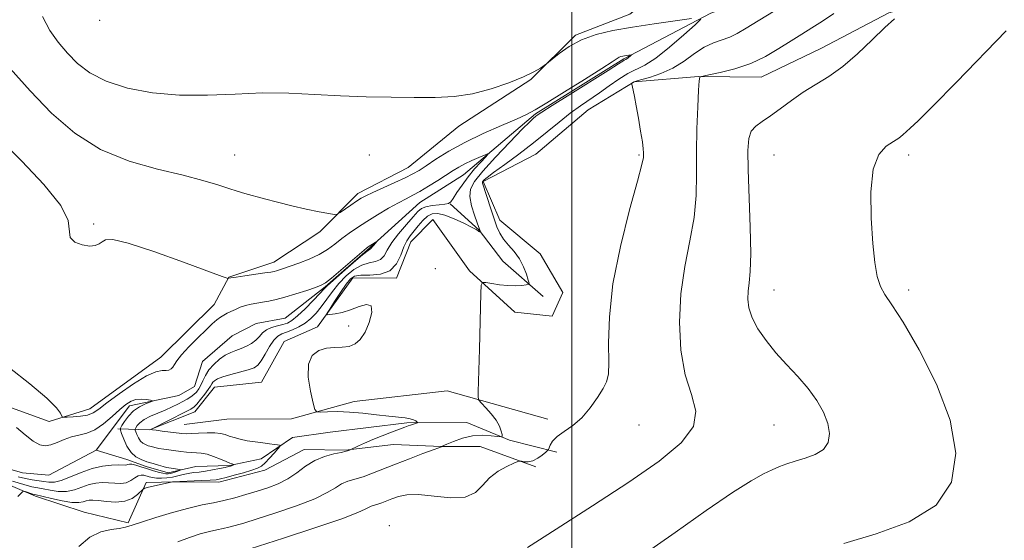
# Model space of a CAD drawing. Extents: x 2077300 to 2080200, y 334800 to 337700.
# Drawn here: x 2078336 to 2078628, y 335206 to 335360 of the extents above; entities that cross this region are included whole.
import ezdxf

# ---------------------------------------------------------------- set-up
doc = ezdxf.new("R2010")
doc.units = 0
doc.header["$MEASUREMENT"] = 0
doc.linetypes.add('rvrstm', pattern=[117.1, 50, -3.9, 0.5, -3.9, 0.5, -3.9, 0.5, -3.9, 50])
for name, color, linetype, lineweight in [('32000', 7, 'Continuous', 0), ('DTM HARD BREAKLINE', 7, 'Continuous', 0), ('DTM SPOT ELEVATION', 2, 'Continuous', 13), ('INDEX CONTOUR', 41, 'Continuous', 13), ('INTERMEDIATE CONTOUR', 44, 'Continuous', 0), ('STREAM - RIVER SINGLE LINE', 142, 'rvrstm', 0)]:
    doc.layers.add(name, color=color, linetype=linetype, lineweight=lineweight)

msp = doc.modelspace()

# ---------------------------------------------------------------- linework, layer by layer
at = {"layer": '32000', "flags": 128}
msp.add_lwpolyline([(2078500, 337500), (2078500, 335000)], dxfattribs=at)
at = {"layer": 'DTM HARD BREAKLINE'}
for points in [[(2078788.52, 335520.23, 1188.18), (2078779.28, 335508.51, 1186.92), (2078767.82, 335492.84, 1186.45), (2078760.53, 335476.33, 1185.92), (2078754.12, 335454.73, 1185.18), (2078741.88, 335441.5, 1184.49), (2078733.3, 335436.11, 1183.89), (2078727.57, 335421.29, 1183.63), (2078718.92, 335407.74, 1182.99), (2078703.97, 335397.81, 1182.49), (2078686.48, 335391.04, 1182), (2078662.08, 335385.78, 1180.94), (2078641.12, 335384.51, 1180.94), (2078626.88, 335376.3, 1180.65), (2078612.88, 335367.66, 1180.35), (2078594.06, 335362.18, 1179.84), (2078574.12, 335351.76, 1179.31), (2078556.2, 335343.15, 1178.77), (2078537.65, 335343.29, 1177.98), (2078518.54, 335341.77, 1176.06), (2078504.84, 335333.48, 1175.01), (2078489.39, 335320.28, 1174.96), (2078473.73, 335312.22, 1174.12)], [(2078652.03, 335409.09, 1180.85), (2078621, 335396.88, 1179.39), (2078609.85, 335397.49, 1179.26), (2078597.56, 335391.99, 1178.33), (2078575.3, 335390.26, 1178), (2078561.87, 335381.62, 1177.03), (2078540.77, 335373.58, 1176.42), (2078529.54, 335371.56, 1175.39), (2078517.2, 335361.85, 1174.92), (2078501.1, 335355.55, 1174.16), (2078487.92, 335342.46, 1173.91), (2078466.56, 335328.59, 1173.51), (2078451.49, 335316.39, 1172.92), (2078436.51, 335308.61, 1172.5), (2078425.24, 335297.25, 1171.61), (2078411.59, 335288.31, 1170.66), (2078398.25, 335283.87, 1170.07), (2078393.91, 335275.67, 1168.83)], [(2078393.91, 335275.67, 1168.83), (2078378.06, 335260.11, 1168.83), (2078357.02, 335244.82, 1168.83), (2078345, 335241.03, 1167.61), (2078330.51, 335246.24, 1166.42), (2078313.57, 335249.61, 1166.42), (2078308.89, 335247.75, 1166.42), (2078295.49, 335248.21, 1166.42), (2078292.32, 335252.86, 1166.42), (2078270.13, 335270.73, 1166.42), (2078243.08, 335286.39, 1164.01), (2078225.44, 335297.5, 1164.01), (2078216.83, 335309.75, 1164.01), (2078209.69, 335329.38, 1164.01), (2078202.2, 335349.8, 1165.21), (2078192.56, 335363.78, 1164.01)], [(2078473.73, 335312.22, 1174.12), (2078478.64, 335300.76, 1174.62), (2078490.68, 335290.78, 1174.77), (2078497.33, 335279.24, 1174.77), (2078494.25, 335272.3, 1174.77), (2078483.14, 335273.43, 1174.74), (2078469.64, 335285.66, 1173.74), (2078458.77, 335300.93, 1173.74), (2078452.24, 335294.27, 1172.89), (2078447.97, 335283.51, 1172.17), (2078435.02, 335283.6, 1172.66), (2078424.57, 335269.06, 1171.79), (2078414.72, 335264.7, 1171.79), (2078407.96, 335252.7, 1171.36), (2078394, 335251.23, 1170.78), (2078388.14, 335243.89, 1170.78), (2078374.74, 335238.52, 1169.96), (2078365.38, 335238.84, 1165.73)], [(2078491.57, 335278.1, 1174.38), (2078479.57, 335288.58, 1173.25), (2078472.57, 335297.77, 1171.93), (2078463.95, 335305.53, 1170.04)], [(2078492.95, 335241.69, 1175.53), (2078463.09, 335250.16, 1173.33), (2078435.5, 335246.99, 1172.62), (2078416.9, 335241.78, 1171.62)], [(2078416.9, 335241.78, 1171.62), (2078397.67, 335241.69, 1171.21), (2078384.99, 335240.12, 1171.02)], [(2078323.38, 335226.33, 1168.45), (2078340.87, 335218.91, 1170.4), (2078355.34, 335214.14, 1171.42), (2078368.41, 335211, 1171.8), (2078373.78, 335222.97, 1169.69), (2078382.8, 335223.15, 1170.05), (2078395.33, 335223.02, 1170.53), (2078408.94, 335226.56, 1170.65), (2078420.66, 335232.75, 1171.34), (2078432.77, 335232.49, 1171.89), (2078447.16, 335234.18, 1172.82), (2078461.34, 335233.59, 1173.99), (2078472.82, 335233.61, 1175.34), (2078489.36, 335227.57, 1176.28)]]:
    msp.add_polyline3d(points, dxfattribs=at)
at = {"layer": 'DTM SPOT ELEVATION'}
for p in [(2078360, 335360, 1175.73), (2078400, 335320, 1172.78), (2078440, 335320, 1172.98), (2078520, 335320, 1175.83), (2078560, 335320, 1181.05), (2078600, 335320, 1182.42), (2078358.2, 335299.59, 1170.18), (2078459.52, 335286.35, 1172.7), (2078560, 335280, 1180.77), (2078600, 335280, 1182.35), (2078433.87, 335269.35, 1171.73), (2078520, 335240, 1176.75), (2078560, 335240, 1179.12), (2078445.86, 335210.17, 1177.55)]:
    msp.add_point(p, dxfattribs=at)
at = {"layer": 'INDEX CONTOUR'}
for points in [[(2078595.794, 335360.463, 1180), (2078592.923, 335357.812, 1180), (2078589.147, 335354.152, 1180), (2078584.821, 335350.058, 1180), (2078580.399, 335346.264, 1180), (2078576.247, 335343.305, 1180), (2078568.699, 335338.673, 1180), (2078565.178, 335336.221, 1180), (2078561.896, 335333.765, 1180), (2078558.979, 335331.63, 1180), (2078556.535, 335330.017, 1180), (2078554.619, 335328.64, 1180), (2078553.271, 335327.087, 1180), (2078552.507, 335324.891, 1180), (2078552.231, 335321.35, 1180), (2078552.323, 335315.699, 1180), (2078552.996, 335298.685, 1180), (2078553.162, 335290.807, 1180), (2078552.997, 335285.471, 1180), (2078552.646, 335282.122, 1180), (2078552.322, 335279.697, 1180), (2078552.237, 335277.299, 1180), (2078552.584, 335274.683, 1180), (2078553.552, 335271.765, 1180), (2078555.272, 335268.504, 1180), (2078557.651, 335265.009, 1180), (2078560.539, 335261.428, 1180), (2078563.764, 335257.88, 1180), (2078567.056, 335254.357, 1180), (2078570.12, 335250.821, 1180), (2078572.702, 335247.259, 1180), (2078574.68, 335243.763, 1180), (2078575.971, 335240.449, 1180), (2078576.483, 335237.433, 1180), (2078576.097, 335234.825, 1180), (2078574.693, 335232.733, 1180), (2078572.263, 335231.216, 1180), (2078569.278, 335230.128, 1180), (2078566.329, 335229.272, 1180), (2078563.853, 335228.473, 1180), (2078561.681, 335227.638, 1180), (2078559.492, 335226.698, 1180), (2078556.893, 335225.485, 1180), (2078553.212, 335223.45, 1180), (2078547.706, 335219.946, 1180), (2078539.941, 335214.598, 1180), (2078530.721, 335208.108, 1180), (2078521.159, 335201.449, 1180)], [(2078330.621, 335324.58, 1170), (2078336.881, 335318.232, 1170), (2078343.433, 335311.303, 1170), (2078348.42, 335305.086, 1170), (2078350.569, 335300.578, 1170), (2078351.205, 335295.61, 1170), (2078352.594, 335294.24, 1170), (2078354.77, 335293.388, 1170), (2078356.988, 335293.05, 1170), (2078358.66, 335293.193, 1170), (2078359.841, 335293.676, 1170), (2078360.733, 335294.332, 1170), (2078361.722, 335294.926, 1170), (2078363.879, 335294.966, 1170), (2078368.45, 335293.889, 1170), (2078376.052, 335291.406, 1170), (2078384.797, 335288.287, 1170), (2078396.277, 335284.05, 1170), (2078397.809, 335283.496, 1170), (2078398.073, 335283.438, 1170), (2078398.236, 335283.487, 1170), (2078398.87, 335283.607, 1170), (2078400.403, 335283.852, 1170), (2078403.048, 335284.242, 1170), (2078408.927, 335285.09, 1170), (2078410.685, 335285.354, 1170), (2078411.693, 335285.536, 1170), (2078412.413, 335285.72, 1170), (2078413.272, 335285.984, 1170), (2078414.538, 335286.406, 1170), (2078416.439, 335287.057, 1170), (2078419.085, 335287.988, 1170), (2078422.121, 335289.165, 1170), (2078425.069, 335290.532, 1170), (2078427.573, 335292.036, 1170), (2078429.744, 335293.624, 1170), (2078431.815, 335295.245, 1170), (2078433.997, 335296.867, 1170), (2078436.428, 335298.546, 1170), (2078439.227, 335300.356, 1170), (2078442.424, 335302.321, 1170), (2078445.688, 335304.248, 1170), (2078448.597, 335305.889, 1170), (2078450.879, 335307.097, 1170), (2078452.847, 335308.11, 1170), (2078454.961, 335309.267, 1170), (2078457.536, 335310.799, 1170), (2078460.296, 335312.517, 1170), (2078464.806, 335315.413, 1170), (2078466.505, 335316.456, 1170), (2078468.283, 335317.415, 1170), (2078470.374, 335318.401, 1170), (2078472.473, 335319.317, 1170), (2078474.142, 335320.017, 1170), (2078475.022, 335320.358, 1170), (2078475.082, 335320.207, 1170), (2078474.375, 335319.435, 1170), (2078472.994, 335317.969, 1170), (2078471.193, 335315.958, 1170), (2078469.266, 335313.61, 1170), (2078467.479, 335311.151, 1170), (2078465.968, 335308.886, 1170), (2078464.839, 335307.141, 1170), (2078464.106, 335306.138, 1170), (2078463.425, 335305.687, 1170), (2078462.362, 335305.494, 1170), (2078460.635, 335305.31, 1170), (2078458.6, 335305.057, 1170), (2078456.769, 335304.698, 1170), (2078455.48, 335304.164, 1170), (2078454.395, 335303.249, 1170), (2078453.001, 335301.71, 1170), (2078450.961, 335299.422, 1170), (2078448.656, 335296.721, 1170), (2078446.638, 335294.059, 1170), (2078445.292, 335291.822, 1170), (2078444.325, 335290.126, 1170), (2078443.273, 335289.021, 1170), (2078441.775, 335288.469, 1170), (2078439.866, 335288.09, 1170), (2078437.689, 335287.413, 1170), (2078435.381, 335286.082, 1170), (2078433.078, 335284.192, 1170), (2078430.915, 335281.949, 1170), (2078428.989, 335279.553, 1170), (2078425.686, 335274.991, 1170), (2078424.163, 335273.122, 1170), (2078422.605, 335271.553, 1170), (2078420.912, 335270.224, 1170), (2078419.034, 335269.093, 1170), (2078417.128, 335268.171, 1170), (2078415.4, 335267.481, 1170), (2078413.995, 335266.98, 1170), (2078412.797, 335266.34, 1170), (2078411.627, 335265.168, 1170), (2078410.357, 335263.234, 1170), (2078409.071, 335260.972, 1170), (2078407.9, 335258.981, 1170), (2078406.894, 335257.702, 1170), (2078405.744, 335256.948, 1170), (2078404.055, 335256.372, 1170), (2078398.855, 335254.966, 1170), (2078396.449, 335254.257, 1170), (2078394.872, 335253.651, 1170), (2078393.994, 335253.131, 1170), (2078393.533, 335252.655, 1170), (2078393.219, 335252.162, 1170), (2078392.834, 335251.502, 1170), (2078392.174, 335250.502, 1170), (2078391.116, 335249.085, 1170), (2078389.884, 335247.529, 1170), (2078388.78, 335246.208, 1170), (2078387.965, 335245.364, 1170), (2078387.032, 335244.72, 1170), (2078385.428, 335243.872, 1170), (2078375.349, 335238.748, 1170), (2078375.349, 335238.699, 1170), (2078375.672, 335238.603, 1170), (2078376.672, 335238.435, 1170), (2078378.541, 335238.184, 1170), (2078384.372, 335237.466, 1170), (2078385.58, 335237.39, 1170), (2078387.094, 335237.419, 1170), (2078389.29, 335237.542, 1170), (2078391.813, 335237.666, 1170), (2078394.124, 335237.68, 1170), (2078395.833, 335237.502, 1170), (2078397.14, 335237.162, 1170), (2078398.396, 335236.723, 1170), (2078399.891, 335236.242, 1170), (2078401.679, 335235.762, 1170), (2078403.754, 335235.329, 1170), (2078406.063, 335234.974, 1170), (2078408.356, 335234.688, 1170), (2078410.336, 335234.453, 1170), (2078411.774, 335234.255, 1170), (2078412.715, 335234.096, 1170), (2078413.273, 335233.984, 1170), (2078413.527, 335233.889, 1170), (2078413.407, 335233.61, 1170), (2078412.816, 335232.908, 1170), (2078411.721, 335231.649, 1170), (2078410.358, 335230.131, 1170), (2078409.04, 335228.756, 1170), (2078407.952, 335227.818, 1170), (2078406.78, 335227.176, 1170), (2078405.09, 335226.58, 1170), (2078402.627, 335225.847, 1170), (2078399.862, 335225.074, 1170), (2078397.449, 335224.419, 1170), (2078395.814, 335224.006, 1170), (2078394.479, 335223.778, 1170), (2078392.739, 335223.638, 1170), (2078390.14, 335223.506, 1170), (2078381.555, 335223.116, 1170), (2078381.132, 335223.031, 1170), (2078374.417, 335221.53, 1170), (2078373.385, 335221.275, 1170), (2078372.813, 335220.98, 1170), (2078371.167, 335219.364, 1170), (2078369.582, 335218.212, 1170), (2078367.431, 335217.359, 1170), (2078364.777, 335217.104, 1170), (2078362.016, 335217.271, 1170), (2078359.626, 335217.559, 1170), (2078357.956, 335217.721, 1170), (2078356.836, 335217.712, 1170), (2078355.965, 335217.539, 1170), (2078355.037, 335217.244, 1170), (2078353.728, 335217.009, 1170), (2078351.708, 335217.054, 1170), (2078348.831, 335217.513, 1170), (2078345.691, 335218.193, 1170), (2078340.721, 335219.373, 1170), (2078340.15, 335219.527, 1170), (2078337.838, 335220.252, 1170), (2078337.422, 335220.352, 1170), (2078337.098, 335220.212, 1170), (2078336.59, 335219.71, 1170), (2078335.681, 335218.746, 1170)]]:
    msp.add_polyline3d(points, dxfattribs=at)
at = {"layer": 'INTERMEDIATE CONTOUR'}
for points in [[(2078560.331, 335362.9, 1176), (2078555.355, 335359.867, 1176), (2078551.713, 335357.616, 1176), (2078549.089, 335356.075, 1176), (2078546.869, 335355.019, 1176), (2078542.021, 335353.317, 1176), (2078539.329, 335352.022, 1176), (2078536.472, 335350.115, 1176), (2078533.399, 335347.901, 1176), (2078530.049, 335345.815, 1176), (2078526.458, 335344.202, 1176), (2078523.058, 335343.058, 1176), (2078520.384, 335342.287, 1176), (2078518.814, 335341.804, 1176), (2078518.11, 335341.53, 1176), (2078517.88, 335341.391, 1176), (2078517.801, 335341.292, 1176), (2078517.819, 335341.043, 1176), (2078518.211, 335339.248, 1176), (2078518.605, 335337.347, 1176), (2078519.139, 335334.584, 1176), (2078519.795, 335330.971, 1176), (2078520.452, 335327.148, 1176), (2078520.968, 335323.91, 1176), (2078521.239, 335321.843, 1176), (2078521.326, 335320.713, 1176), (2078521.33, 335320.078, 1176), (2078521.266, 335319.33, 1176), (2078520.795, 335317.216, 1176), (2078519.498, 335312.315, 1176), (2078517.164, 335303.769, 1176), (2078514.455, 335292.964, 1176), (2078512.25, 335281.845, 1176), (2078511.188, 335272.079, 1176), (2078510.959, 335264.212, 1176), (2078511.013, 335258.514, 1176), (2078510.87, 335255.016, 1176), (2078510.338, 335252.823, 1176), (2078509.295, 335250.807, 1176), (2078507.66, 335248.12, 1176), (2078505.524, 335245.042, 1176), (2078503.02, 335242.133, 1176), (2078500.321, 335239.824, 1176), (2078497.75, 335238.03, 1176), (2078495.668, 335236.538, 1176), (2078494.338, 335235.188, 1176), (2078493.623, 335234.038, 1176), (2078493.106, 335232.727, 1176), (2078492.843, 335232.391, 1176), (2078492.277, 335231.907, 1176), (2078491.254, 335231.086, 1176), (2078489.911, 335230.149, 1176), (2078488.458, 335229.411, 1176), (2078487.086, 335229.105, 1176), (2078485.923, 335229.116, 1176), (2078485.079, 335229.247, 1176), (2078484.564, 335229.306, 1176), (2078483.974, 335229.153, 1176), (2078482.801, 335228.654, 1176), (2078480.723, 335227.7, 1176), (2078478.141, 335226.27, 1176), (2078475.64, 335224.363, 1176), (2078473.58, 335222.083, 1176), (2078471.429, 335219.946, 1176), (2078468.431, 335218.572, 1176), (2078464.118, 335218.364, 1176), (2078459.178, 335218.848, 1176), (2078454.587, 335219.334, 1176), (2078451.098, 335219.288, 1176), (2078448.578, 335218.804, 1176), (2078446.67, 335218.134, 1176), (2078443.691, 335216.933, 1176), (2078442.493, 335216.496, 1176), (2078440.515, 335215.899, 1176), (2078439.687, 335215.56, 1176), (2078438.722, 335215.021, 1176), (2078436.516, 335214.006, 1176), (2078431.753, 335212.205, 1176), (2078423.769, 335209.491, 1176), (2078414.53, 335206.471, 1176), (2078402.109, 335202.487, 1176)], [(2078577.819, 335362.002, 1178), (2078574.398, 335359.77, 1178), (2078571.264, 335357.776, 1178), (2078568.245, 335355.889, 1178), (2078565.066, 335353.876, 1178), (2078561.497, 335351.594, 1178), (2078557.505, 335349.26, 1178), (2078553.104, 335347.177, 1178), (2078548.424, 335345.589, 1178), (2078544.059, 335344.486, 1178), (2078540.716, 335343.796, 1178), (2078538.066, 335343.262, 1178), (2078537.99, 335343.088, 1178), (2078537.86, 335342.051, 1178), (2078537.655, 335339.307, 1178), (2078537.378, 335334.325, 1178), (2078537.116, 335327.846, 1178), (2078536.98, 335320.928, 1178), (2078537.001, 335314.386, 1178), (2078536.902, 335308.063, 1178), (2078536.33, 335301.562, 1178), (2078535.084, 335294.551, 1178), (2078533.578, 335286.991, 1178), (2078532.38, 335278.911, 1178), (2078531.958, 335270.451, 1178), (2078532.39, 335262.21, 1178), (2078533.652, 335254.9, 1178), (2078535.5, 335249.004, 1178), (2078536.786, 335244.096, 1178), (2078536.138, 335239.525, 1178), (2078532.481, 335234.701, 1178), (2078525.937, 335229.301, 1178), (2078516.924, 335223.065, 1178), (2078506.143, 335215.989, 1178), (2078495.426, 335209.103, 1178), (2078486.886, 335203.69, 1178)], [(2078342.968, 335361.152, 1174), (2078345.133, 335357.008, 1174), (2078347.639, 335353.47, 1174), (2078350.397, 335350.274, 1174), (2078353.413, 335347.223, 1174), (2078357.081, 335344.384, 1174), (2078361.895, 335341.896, 1174), (2078368.18, 335339.887, 1174), (2078375.6, 335338.471, 1174), (2078383.652, 335337.753, 1174), (2078391.896, 335337.753, 1174), (2078400.131, 335338.125, 1174), (2078408.222, 335338.434, 1174), (2078416.073, 335338.354, 1174), (2078423.758, 335337.999, 1174), (2078431.393, 335337.591, 1174), (2078439.023, 335337.31, 1174), (2078446.421, 335337.158, 1174), (2078453.291, 335337.095, 1174), (2078459.446, 335337.123, 1174), (2078465.109, 335337.421, 1174), (2078470.614, 335338.214, 1174), (2078476.153, 335339.627, 1174), (2078481.347, 335341.403, 1174), (2078485.673, 335343.189, 1174), (2078488.745, 335344.687, 1174), (2078490.709, 335345.827, 1174), (2078491.847, 335346.595, 1174), (2078492.48, 335347.05, 1174), (2078493.099, 335347.542, 1174), (2078494.231, 335348.49, 1174), (2078496.295, 335350.168, 1174), (2078499.247, 335352.245, 1174), (2078502.935, 335354.241, 1174), (2078507.246, 335355.792, 1174), (2078512.238, 335356.978, 1174), (2078518.013, 335357.994, 1174), (2078524.466, 335358.983, 1174), (2078530.671, 335359.874, 1174), (2078535.5, 335360.543, 1174)], [(2078538.339, 335360.331, 1174), (2078536.618, 335358.662, 1174), (2078533.25, 335355.633, 1174), (2078529.059, 335352.01, 1174), (2078524.985, 335348.798, 1174), (2078521.738, 335346.726, 1174), (2078516.628, 335344.17, 1174), (2078513.966, 335342.511, 1174), (2078511.141, 335340.531, 1174), (2078508.277, 335338.487, 1174), (2078502.59, 335334.607, 1174), (2078499.574, 335332.417, 1174), (2078496.295, 335329.822, 1174), (2078492.678, 335326.87, 1174), (2078488.659, 335323.658, 1174), (2078484.296, 335320.337, 1174), (2078480.134, 335317.267, 1174), (2078476.845, 335314.86, 1174), (2078474.908, 335313.403, 1174), (2078474.029, 335312.69, 1174), (2078473.724, 335312.389, 1174), (2078473.584, 335312.219, 1174), (2078473.516, 335312.091, 1174), (2078473.505, 335311.965, 1174), (2078473.556, 335311.741, 1174), (2078475.983, 335304.113, 1174), (2078476.949, 335301.16, 1174), (2078477.787, 335298.781, 1174), (2078478.649, 335296.859, 1174), (2078479.756, 335295.121, 1174), (2078481.242, 335293.335, 1174), (2078482.907, 335291.4, 1174), (2078484.467, 335289.256, 1174), (2078485.691, 335286.914, 1174), (2078486.564, 335284.687, 1174), (2078487.121, 335282.964, 1174), (2078487.374, 335282.017, 1174), (2078487.215, 335281.641, 1174), (2078486.507, 335281.513, 1174), (2078485.162, 335281.381, 1174), (2078483.284, 335281.282, 1174), (2078481.025, 335281.32, 1174), (2078478.578, 335281.562, 1174), (2078476.282, 335281.91, 1174), (2078474.519, 335282.226, 1174), (2078473.552, 335282.274, 1174), (2078473.174, 335281.421, 1174), (2078473.061, 335278.936, 1174), (2078472.634, 335262.488, 1174), (2078472.256, 335249.853, 1174), (2078472.244, 335248.214, 1174), (2078472.495, 335247.345, 1174), (2078473.226, 335246.502, 1174), (2078474.544, 335245.115, 1174), (2078476.134, 335243.312, 1174), (2078477.573, 335241.394, 1174), (2078478.535, 335239.633, 1174), (2078479.074, 335238.175, 1174), (2078479.34, 335237.132, 1174), (2078479.413, 335236.581, 1174), (2078479.073, 335236.432, 1174), (2078478.028, 335236.559, 1174), (2078476.09, 335236.813, 1174), (2078473.481, 335236.966, 1174), (2078470.529, 335236.768, 1174), (2078467.562, 335236.068, 1174), (2078464.919, 335235.118, 1174), (2078462.947, 335234.27, 1174), (2078461.419, 335233.576, 1174), (2078461.378, 335233.522, 1174), (2078460.617, 335233.254, 1174), (2078458.901, 335232.632, 1174), (2078455.799, 335231.49, 1174), (2078451.828, 335230, 1174), (2078447.714, 335228.409, 1174), (2078440.892, 335225.662, 1174), (2078438.149, 335224.658, 1174), (2078433.617, 335223.293, 1174), (2078431.722, 335222.514, 1174), (2078429.89, 335221.401, 1174), (2078427.491, 335219.929, 1174), (2078423.78, 335218.114, 1174), (2078418.359, 335216.023, 1174), (2078412.212, 335213.927, 1174), (2078406.667, 335212.146, 1174), (2078402.735, 335210.919, 1174), (2078400.131, 335210.153, 1174), (2078398.248, 335209.675, 1174), (2078396.544, 335209.319, 1174), (2078394.718, 335208.949, 1174), (2078392.531, 335208.441, 1174), (2078389.809, 335207.686, 1174), (2078386.638, 335206.653, 1174), (2078383.17, 335205.33, 1174)], [(2078628.9, 335356.896, 1182), (2078614.12, 335341.65, 1182), (2078607.181, 335334.559, 1182), (2078602.78, 335330.186, 1182), (2078600.448, 335327.993, 1182), (2078598.204, 335326.008, 1182), (2078597.046, 335325.065, 1182), (2078595.465, 335324.004, 1182), (2078593.337, 335322.621, 1182), (2078591.128, 335320.187, 1182), (2078589.447, 335315.843, 1182), (2078588.744, 335309.139, 1182), (2078588.817, 335301.271, 1182), (2078589.3, 335293.846, 1182), (2078589.904, 335288.131, 1182), (2078590.635, 335284.021, 1182), (2078591.575, 335281.072, 1182), (2078592.875, 335278.68, 1182), (2078594.957, 335275.603, 1182), (2078598.31, 335270.444, 1182), (2078603.106, 335262.284, 1182), (2078608.236, 335252.13, 1182), (2078612.268, 335241.468, 1182), (2078613.943, 335231.598, 1182), (2078612.685, 335223.062, 1182), (2078608.087, 335216.217, 1182), (2078600.134, 335211.253, 1182), (2078590.365, 335207.692, 1182), (2078580.712, 335204.891, 1182)], [(2078333.402, 335345.69, 1172), (2078339.296, 335339.03, 1172), (2078345.655, 335332.478, 1172), (2078352.566, 335326.552, 1172), (2078360.234, 335321.709, 1172), (2078368.672, 335318.251, 1172), (2078377.135, 335315.865, 1172), (2078384.688, 335314.085, 1172), (2078390.606, 335312.532, 1172), (2078395.023, 335311.183, 1172), (2078398.285, 335310.104, 1172), (2078400.775, 335309.316, 1172), (2078403.015, 335308.668, 1172), (2078408.842, 335307.066, 1172), (2078412.726, 335306.033, 1172), (2078416.958, 335304.984, 1172), (2078421.234, 335304.025, 1172), (2078425.072, 335303.231, 1172), (2078427.953, 335302.662, 1172), (2078429.561, 335302.385, 1172), (2078430.428, 335302.475, 1172), (2078431.3, 335303.006, 1172), (2078434.485, 335305.204, 1172), (2078436.161, 335306.34, 1172), (2078437.504, 335307.202, 1172), (2078438.919, 335307.977, 1172), (2078440.974, 335308.953, 1172), (2078447.488, 335311.863, 1172), (2078450.619, 335313.294, 1172), (2078452.877, 335314.42, 1172), (2078454.707, 335315.487, 1172), (2078456.799, 335316.853, 1172), (2078459.722, 335318.783, 1172), (2078463.567, 335321.158, 1172), (2078468.303, 335323.766, 1172), (2078473.757, 335326.392, 1172), (2078479.168, 335328.791, 1172), (2078483.634, 335330.711, 1172), (2078486.63, 335332.067, 1172), (2078489.16, 335333.422, 1172), (2078492.607, 335335.504, 1172), (2078497.861, 335338.756, 1172), (2078503.835, 335342.483, 1172), (2078508.951, 335345.708, 1172), (2078512.029, 335347.691, 1172), (2078513.479, 335348.65, 1172), (2078514.113, 335349.041, 1172), (2078514.608, 335349.252, 1172), (2078515.128, 335349.391, 1172), (2078515.704, 335349.495, 1172), (2078517.69, 335349.775, 1172), (2078517.718, 335349.726, 1172), (2078517.548, 335349.561, 1172), (2078516.799, 335348.902, 1172), (2078516.395, 335348.584, 1172), (2078516.073, 335348.378, 1172), (2078515.567, 335348.125, 1172), (2078515.158, 335347.87, 1172), (2078513.86, 335347.04, 1172), (2078510.813, 335345.116, 1172), (2078499.488, 335338.028, 1172), (2078494.245, 335334.73, 1172), (2078491.157, 335332.752, 1172), (2078489.78, 335331.825, 1172), (2078489.237, 335331.417, 1172), (2078488.703, 335330.981, 1172), (2078487.58, 335329.931, 1172), (2078485.326, 335327.668, 1172), (2078481.666, 335323.878, 1172), (2078477.406, 335319.363, 1172), (2078473.615, 335315.212, 1172), (2078471.144, 335312.212, 1172), (2078469.945, 335309.949, 1172), (2078469.75, 335307.707, 1172), (2078470.271, 335304.995, 1172), (2078471.139, 335302.198, 1172), (2078471.967, 335299.92, 1172), (2078472.928, 335297.311, 1172), (2078472.916, 335297.287, 1172), (2078472.756, 335297.293, 1172), (2078472.618, 335297.325, 1172), (2078472.467, 335297.396, 1172), (2078472.255, 335297.555, 1172), (2078471.663, 335297.927, 1172), (2078470.301, 335298.661, 1172), (2078467.955, 335299.82, 1172), (2078465.096, 335301.116, 1172), (2078462.367, 335302.174, 1172), (2078460.258, 335302.683, 1172), (2078458.641, 335302.579, 1172), (2078457.237, 335301.863, 1172), (2078455.826, 335300.585, 1172), (2078454.432, 335299.007, 1172), (2078452.033, 335296.063, 1172), (2078451.059, 335294.638, 1172), (2078450.17, 335292.79, 1172), (2078449.261, 335290.324, 1172), (2078448.02, 335287.74, 1172), (2078446.087, 335285.713, 1172), (2078443.282, 335284.719, 1172), (2078440.15, 335284.453, 1172), (2078437.415, 335284.406, 1172), (2078435.588, 335284.12, 1172), (2078434.327, 335283.309, 1172), (2078433.07, 335281.73, 1172), (2078431.427, 335279.303, 1172), (2078429.667, 335276.599, 1172), (2078428.227, 335274.349, 1172), (2078427.472, 335273.102, 1172), (2078427.486, 335272.681, 1172), (2078428.278, 335272.723, 1172), (2078429.822, 335272.943, 1172), (2078431.937, 335273.366, 1172), (2078434.405, 335274.093, 1172), (2078436.962, 335275.082, 1172), (2078439.162, 335275.731, 1172), (2078440.516, 335275.293, 1172), (2078440.683, 335273.301, 1172), (2078439.932, 335270.4, 1172), (2078438.682, 335267.509, 1172), (2078437.271, 335265.371, 1172), (2078435.711, 335264.02, 1172), (2078433.932, 335263.309, 1172), (2078431.891, 335263.064, 1172), (2078429.646, 335262.995, 1172), (2078427.281, 335262.782, 1172), (2078424.937, 335262.103, 1172), (2078422.989, 335260.627, 1172), (2078421.87, 335258.019, 1172), (2078421.844, 335254.182, 1172), (2078422.511, 335249.978, 1172), (2078423.303, 335246.503, 1172), (2078423.829, 335244.575, 1172), (2078424.405, 335243.884, 1172), (2078425.525, 335243.836, 1172), (2078427.571, 335243.921, 1172), (2078430.47, 335243.952, 1172), (2078434.038, 335243.827, 1172), (2078438.047, 335243.484, 1172), (2078442.083, 335243.025, 1172), (2078445.695, 335242.596, 1172), (2078450.613, 335242.087, 1172), (2078452.091, 335241.854, 1172), (2078453.09, 335241.537, 1172), (2078453.717, 335241.194, 1172), (2078454.073, 335240.912, 1172), (2078454.239, 335240.751, 1172), (2078454.208, 335240.662, 1172), (2078453.959, 335240.57, 1172), (2078452.179, 335239.982, 1172), (2078451.469, 335239.734, 1172), (2078450.483, 335239.375, 1172), (2078448.907, 335238.788, 1172), (2078446.553, 335237.899, 1172), (2078443.751, 335236.816, 1172), (2078440.96, 335235.686, 1172), (2078438.572, 335234.647, 1172), (2078436.712, 335233.783, 1172), (2078434.231, 335232.584, 1172), (2078433.867, 335232.442, 1172), (2078433.091, 335232.211, 1172), (2078431.651, 335231.877, 1172), (2078429.404, 335231.402, 1172), (2078426.64, 335230.651, 1172), (2078423.757, 335229.468, 1172), (2078421.058, 335227.781, 1172), (2078418.465, 335225.851, 1172), (2078415.808, 335224.022, 1172), (2078412.949, 335222.555, 1172), (2078409.893, 335221.383, 1172), (2078406.68, 335220.353, 1172), (2078403.361, 335219.35, 1172), (2078400.035, 335218.41, 1172), (2078396.812, 335217.605, 1172), (2078393.711, 335216.956, 1172), (2078390.388, 335216.285, 1172), (2078386.41, 335215.36, 1172), (2078381.566, 335214.043, 1172), (2078376.566, 335212.556, 1172), (2078372.347, 335211.213, 1172), (2078369.55, 335210.257, 1172), (2078367.638, 335209.648, 1172), (2078365.778, 335209.276, 1172), (2078363.319, 335208.964, 1172), (2078360.33, 335208.275, 1172), (2078357.062, 335206.707, 1172), (2078353.787, 335203.941, 1172)], [(2078333.233, 335256.962, 1168), (2078339.272, 335252.169, 1168), (2078344.236, 335247.897, 1168), (2078347.119, 335245.072, 1168), (2078348.343, 335243.511, 1168), (2078348.848, 335242.395, 1168), (2078349.257, 335242.278, 1168), (2078350.262, 335242.301, 1168), (2078352.064, 335242.39, 1168), (2078354.277, 335242.583, 1168), (2078356.361, 335242.943, 1168), (2078357.988, 335243.567, 1168), (2078359.668, 335244.684, 1168), (2078362.119, 335246.554, 1168), (2078365.783, 335249.263, 1168), (2078370.007, 335252.192, 1168), (2078373.864, 335254.545, 1168), (2078376.637, 335255.749, 1168), (2078378.453, 335256.105, 1168), (2078379.65, 335256.137, 1168), (2078380.521, 335256.279, 1168), (2078381.171, 335256.618, 1168), (2078381.666, 335257.152, 1168), (2078382.115, 335257.913, 1168), (2078382.835, 335259.061, 1168), (2078384.193, 335260.79, 1168), (2078386.4, 335263.177, 1168), (2078389.029, 335265.825, 1168), (2078391.503, 335268.219, 1168), (2078393.373, 335269.965, 1168), (2078394.73, 335271.145, 1168), (2078395.797, 335271.961, 1168), (2078396.776, 335272.595, 1168), (2078397.78, 335273.145, 1168), (2078398.9, 335273.691, 1168), (2078400.202, 335274.285, 1168), (2078401.663, 335274.879, 1168), (2078403.228, 335275.399, 1168), (2078404.858, 335275.795, 1168), (2078406.547, 335276.104, 1168), (2078408.297, 335276.387, 1168), (2078410.147, 335276.71, 1168), (2078412.279, 335277.169, 1168), (2078414.908, 335277.866, 1168), (2078418.108, 335278.844, 1168), (2078421.368, 335279.91, 1168), (2078424.034, 335280.807, 1168), (2078425.706, 335281.416, 1168), (2078426.989, 335282.143, 1168), (2078428.741, 335283.53, 1168), (2078431.529, 335285.893, 1168), (2078439.131, 335292.42, 1168), (2078439.912, 335293.048, 1168), (2078440.364, 335293.348, 1168), (2078442.18, 335294.423, 1168), (2078442.203, 335294.4, 1168), (2078441.249, 335293.335, 1168), (2078440.885, 335292.903, 1168), (2078440.548, 335292.422, 1168), (2078440.459, 335292.329, 1168), (2078440.265, 335292.22, 1168), (2078439.582, 335291.727, 1168), (2078437.963, 335290.419, 1168), (2078435.191, 335288.069, 1168), (2078431.961, 335285.279, 1168), (2078429.199, 335282.858, 1168), (2078427.546, 335281.358, 1168), (2078426.497, 335280.313, 1168), (2078425.263, 335278.997, 1168), (2078423.281, 335276.915, 1168), (2078420.892, 335274.481, 1168), (2078418.659, 335272.337, 1168), (2078416.993, 335270.964, 1168), (2078415.674, 335270.214, 1168), (2078414.326, 335269.776, 1168), (2078412.688, 335269.379, 1168), (2078410.947, 335268.891, 1168), (2078409.406, 335268.218, 1168), (2078408.264, 335267.305, 1168), (2078407.334, 335266.244, 1168), (2078406.324, 335265.167, 1168), (2078405.019, 335264.187, 1168), (2078403.497, 335263.342, 1168), (2078401.911, 335262.65, 1168), (2078400.375, 335262.094, 1168), (2078398.84, 335261.505, 1168), (2078397.22, 335260.676, 1168), (2078395.476, 335259.462, 1168), (2078393.776, 335257.956, 1168), (2078392.337, 335256.31, 1168), (2078391.31, 335254.667, 1168), (2078390.587, 335253.125, 1168), (2078389.994, 335251.771, 1168), (2078389.382, 335250.668, 1168), (2078388.699, 335249.772, 1168), (2078387.916, 335249.014, 1168), (2078387.004, 335248.329, 1168), (2078385.93, 335247.661, 1168), (2078384.661, 335246.957, 1168), (2078383.163, 335246.176, 1168), (2078381.42, 335245.328, 1168), (2078379.417, 335244.431, 1168), (2078377.193, 335243.506, 1168), (2078375.002, 335242.56, 1168), (2078373.156, 335241.599, 1168), (2078371.886, 335240.647, 1168), (2078371.118, 335239.796, 1168), (2078370.698, 335239.159, 1168), (2078370.498, 335238.789, 1168), (2078370.486, 335238.491, 1168), (2078370.645, 335238.01, 1168), (2078370.964, 335237.175, 1168), (2078371.43, 335236.162, 1168), (2078372.023, 335235.231, 1168), (2078372.725, 335234.582, 1168), (2078373.515, 335234.161, 1168), (2078374.37, 335233.857, 1168), (2078375.283, 335233.575, 1168), (2078376.316, 335233.302, 1168), (2078377.548, 335233.046, 1168), (2078379.025, 335232.809, 1168), (2078384.065, 335232.125, 1168), (2078385.678, 335231.925, 1168), (2078387.199, 335231.799, 1168), (2078388.634, 335231.756, 1168), (2078390.113, 335231.66, 1168), (2078391.797, 335231.338, 1168), (2078393.763, 335230.687, 1168), (2078395.758, 335229.877, 1168), (2078397.446, 335229.146, 1168), (2078398.574, 335228.678, 1168), (2078399.223, 335228.436, 1168), (2078399.712, 335228.282, 1168), (2078399.741, 335228.249, 1168), (2078399.667, 335228.203, 1168), (2078399.306, 335228.023, 1168), (2078399.061, 335227.918, 1168), (2078398.76, 335227.817, 1168), (2078398.207, 335227.675, 1168), (2078397.167, 335227.435, 1168), (2078395.497, 335227.069, 1168), (2078393.442, 335226.65, 1168), (2078391.34, 335226.287, 1168), (2078389.459, 335226.05, 1168), (2078387.781, 335225.868, 1168), (2078386.217, 335225.637, 1168), (2078384.687, 335225.287, 1168), (2078383.143, 335224.883, 1168), (2078381.545, 335224.527, 1168), (2078379.883, 335224.3, 1168), (2078378.259, 335224.209, 1168), (2078376.81, 335224.241, 1168), (2078375.627, 335224.381, 1168), (2078374.661, 335224.596, 1168), (2078373.025, 335225.084, 1168), (2078372.215, 335225.162, 1168), (2078371.338, 335224.923, 1168), (2078370.344, 335224.288, 1168), (2078369.186, 335223.498, 1168), (2078367.819, 335222.871, 1168), (2078366.217, 335222.644, 1168), (2078364.449, 335222.703, 1168), (2078362.599, 335222.85, 1168), (2078360.733, 335222.905, 1168), (2078358.829, 335222.76, 1168), (2078356.845, 335222.326, 1168), (2078352.51, 335220.79, 1168), (2078350.142, 335220.279, 1168), (2078347.672, 335220.279, 1168), (2078345.291, 335220.623, 1168), (2078343.227, 335221.042, 1168), (2078341.571, 335221.353, 1168), (2078339.853, 335221.702, 1168), (2078337.463, 335222.316, 1168), (2078334.046, 335223.332, 1168)], [(2078335.26, 335239.24, 1166), (2078337.833, 335237.024, 1166), (2078340.266, 335235.183, 1166), (2078342.192, 335234.14, 1166), (2078343.804, 335233.846, 1166), (2078345.424, 335234.136, 1166), (2078347.307, 335234.827, 1166), (2078349.407, 335235.679, 1166), (2078351.606, 335236.434, 1166), (2078353.819, 335236.947, 1166), (2078356.096, 335237.522, 1166), (2078358.521, 335238.575, 1166), (2078361.119, 335240.366, 1166), (2078363.686, 335242.541, 1166), (2078365.955, 335244.591, 1166), (2078367.752, 335246.105, 1166), (2078369.249, 335247.063, 1166), (2078370.705, 335247.544, 1166), (2078372.292, 335247.641, 1166), (2078373.82, 335247.509, 1166), (2078375.009, 335247.317, 1166), (2078375.622, 335247.186, 1166), (2078375.586, 335247.041, 1166), (2078373.512, 335246.22, 1166), (2078371.783, 335245.375, 1166), (2078370.025, 335244.178, 1166), (2078368.525, 335242.649, 1166), (2078367.365, 335241.075, 1166), (2078366.574, 335239.812, 1166), (2078366.172, 335239.064, 1166), (2078366.146, 335238.462, 1166), (2078366.467, 335237.489, 1166), (2078367.114, 335235.802, 1166), (2078368.052, 335233.756, 1166), (2078369.25, 335231.875, 1166), (2078370.669, 335230.562, 1166), (2078372.266, 335229.713, 1166), (2078373.994, 335229.098, 1166), (2078375.778, 335228.536, 1166), (2078377.453, 335228.034, 1166), (2078378.821, 335227.65, 1166), (2078379.762, 335227.417, 1166), (2078380.455, 335227.285, 1166), (2078383.688, 335226.8, 1166), (2078384.076, 335226.729, 1166), (2078384.07, 335226.651, 1166), (2078383.659, 335226.498, 1166), (2078382.88, 335226.229, 1166), (2078381.921, 335225.911, 1166), (2078381.009, 335225.637, 1166), (2078380.291, 335225.487, 1166), (2078379.592, 335225.492, 1166), (2078378.655, 335225.671, 1166), (2078377.298, 335226.029, 1166), (2078375.638, 335226.517, 1166), (2078373.869, 335227.073, 1166), (2078372.172, 335227.629, 1166), (2078370.683, 335228.095, 1166), (2078369.531, 335228.376, 1166), (2078368.791, 335228.415, 1166), (2078368.34, 335228.304, 1166), (2078368.006, 335228.173, 1166), (2078367.599, 335228.12, 1166), (2078365.572, 335228.141, 1166), (2078363.509, 335228.089, 1166), (2078360.823, 335227.809, 1166), (2078357.725, 335227.113, 1166), (2078354.448, 335225.922, 1166), (2078351.292, 335224.572, 1166), (2078348.577, 335223.504, 1166), (2078346.514, 335223.046, 1166), (2078344.89, 335223.052, 1166), (2078343.388, 335223.265, 1166), (2078339.916, 335223.729, 1166), (2078337.925, 335224.089, 1166), (2078335.79, 335224.615, 1166)]]:
    msp.add_polyline3d(points, dxfattribs=at)
at = {"layer": 'STREAM - RIVER SINGLE LINE'}
for points in [[(2078638.38, 335393.31, 1176.59), (2078623.91, 335388.58, 1176.59), (2078615.9, 335384.03, 1176.59), (2078611.73, 335380.03, 1176.59), (2078603.64, 335377.65, 1176.59), (2078597.6, 335377.96, 1175.39), (2078586, 335377.18, 1175.39), (2078573.19, 335374.21, 1175.39), (2078541.3, 335362.13, 1174.19), (2078515.45, 335348.56, 1171.78), (2078489.3, 335332.27, 1171.78), (2078467.9, 335314.18, 1169.03), (2078454.9, 335305.94, 1169.03), (2078440.22, 335292.61, 1167.83), (2078426.82, 335281, 1167.83), (2078415.01, 335271.63, 1166.61), (2078406.43, 335270.08, 1166.61), (2078399.22, 335266.4, 1166.61), (2078390.43, 335258.82, 1166.61), (2078388.09, 335251.42, 1166.61), (2078383.44, 335248.69, 1166.61), (2078368.8, 335245.69, 1165.42), (2078358.89, 335232.52, 1164.24)], [(2078358.89, 335232.52, 1164.24), (2078344.83, 335225.15, 1164.21), (2078337.04, 335225.78, 1164.21), (2078325.96, 335228.92, 1162.15), (2078315.82, 335232.53, 1162.15), (2078308.98, 335230.59, 1162.15), (2078303.01, 335228.26, 1162.15), (2078295.25, 335228.03, 1162.15), (2078284.39, 335229.86, 1162.15), (2078280.28, 335236.21, 1162.15), (2078252.29, 335266.09, 1159.74), (2078228.53, 335278.76, 1159.74), (2078217.66, 335281.02, 1159.74), (2078208.46, 335284.63, 1159.74), (2078204.79, 335291, 1159.74), (2078203.01, 335305.19, 1159.74), (2078202.11, 335318.98, 1159.74), (2078195.45, 335333.94, 1158.53), (2078190.31, 335345.44, 1158.53), (2078175.24, 335353.25, 1157.33), (2078167.78, 335356.48, 1157.33), (2078160.05, 335367.9, 1157.33)], [(2078495.62, 335231.91, 1176.4), (2078481.53, 335235.51, 1174.19), (2078468.85, 335240.73, 1172.99), (2078451.1, 335240.68, 1171.78), (2078428.3, 335237.87, 1170.58), (2078417.15, 335236.24, 1170.58), (2078407.87, 335229.99, 1169.03), (2078398.45, 335227.98, 1167.83), (2078388.47, 335227.71, 1166.61), (2078380.28, 335225.76, 1165.42), (2078373.74, 335227.71, 1165.42), (2078368.06, 335229.71, 1165.42), (2078358.89, 335232.52, 1164.24)]]:
    msp.add_polyline3d(points, dxfattribs=at)

doc.saveas('drawing.dxf')
